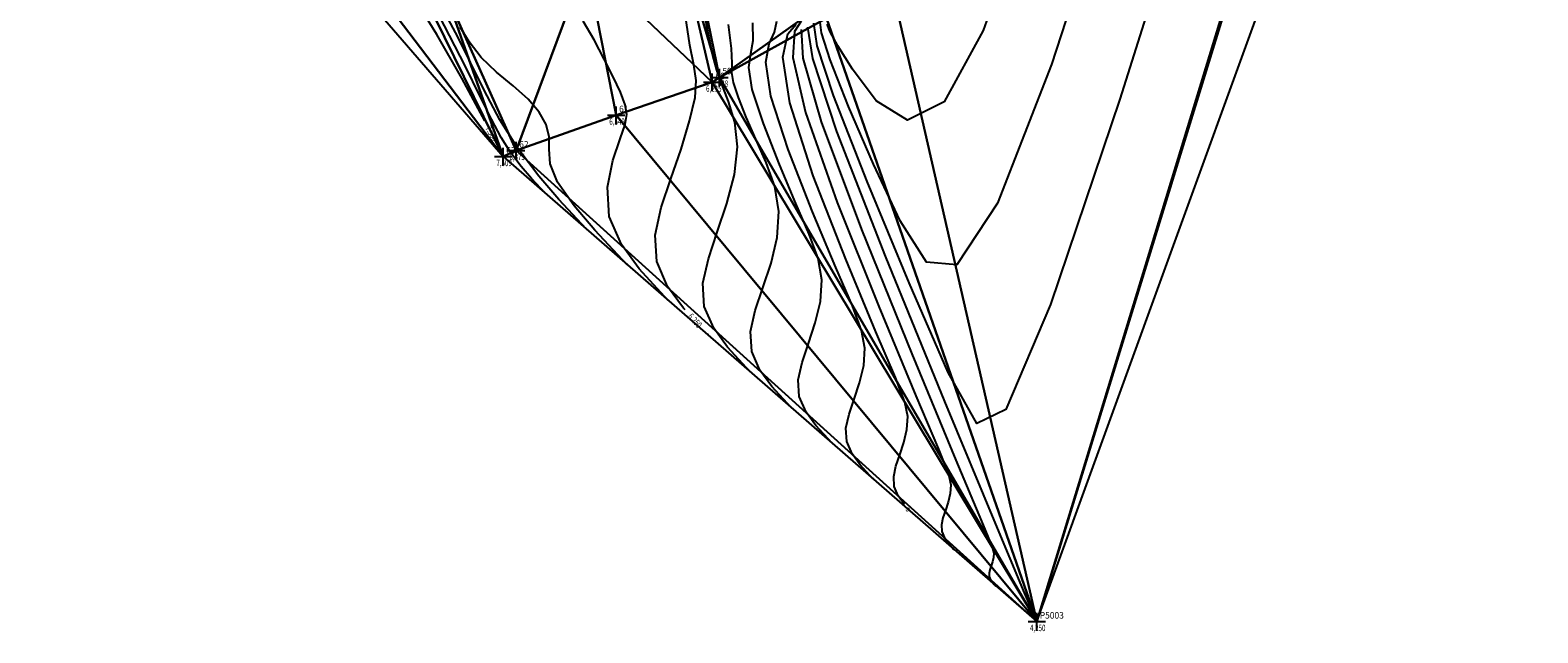
# Model space of a CAD drawing. Extents: x 176612 to 176802, y 1675914 to 1676122.
# Drawn here: x 176613 to 176787, y 1675914 to 1675983 of the extents above; entities that cross this region are included whole.
import ezdxf

# ---------------------------------------------------------------- set-up
doc = ezdxf.new("R2010")
doc.units = 0
doc.header["$MEASUREMENT"] = 0
doc.header["$PDMODE"] = 2
doc.linetypes.add('CONTINUO', pattern=[0])
doc.layers.get('0').update_dxf_attribs({"linetype": 'CONTINUOUS'})
for name, color, linetype in [('_TG', 7, 'CONTINUO'), ('CURVASTG', 7, 'CONTINUO'), ('MALHATRITG', 7, 'CONTINUO')]:
    doc.layers.add(name, color=color, linetype=linetype)
doc.styles.add('SIMPLEX', font='simplex', dxfattribs={"height": 0.2})

# ---------------------------------------------------------------- blocks, each defined once
blk = doc.blocks.new('SIMB_PONTO')
at = {"color": 0}
blk.add_point((0, 0), dxfattribs=at)
for tag in ['COTA', 'PONTO', 'DESC']:
    blk.add_attdef(tag, (0, 0), '', height=1)

msp = doc.modelspace()

# ---------------------------------------------------------------- linework, layer by layer
at = {"layer": 'CURVASTG', "color": 54, "linetype": 'CONTINUO'}
for points in [[(176757.223103, 1676007.41102, 4.25), (176745.960659, 1675970.816366, 4.25), (176736.373695, 1675939.696008, 4.25), (176731.011834, 1675922.29429, 4.25), (176729.032805, 1675915.871542, 4.25), (176728.746363, 1675914.94209, 4.25), (176728.569834, 1675915.35, 4.25), (176727.350836, 1675918.258284, 4.25), (176724.044559, 1675926.159694, 4.25), (176718.144297, 1675940.313349, 4.25), (176711.295763, 1675957.043839, 4.25), (176705.682775, 1675971.442122, 4.25), (176702.920322, 1675979.829703, 4.25), (176702.348081, 1675983.450272, 4.25)], [(176747.362315, 1676003.791397, 4), (176738.325946, 1675975.139233, 4), (176730.33605, 1675951.491008, 4), (176725.186485, 1675939.395901, 4), (176721.834216, 1675937.774749, 4), (176718.526984, 1675943.641308, 4), (176714.029406, 1675953.981679, 4), (176709.173604, 1675965.671362, 4), (176705.308575, 1675975.558206, 4), (176703.418998, 1675981.312996, 4), (176703.032273, 1675983.898263, 4)], [(176726.797653, 1675994.94597, 3.5), (176722.586158, 1675983.065794, 3.5), (176718.072699, 1675974.843232, 3.5), (176713.843856, 1675972.749319, 3.5), (176710.228572, 1675974.9667, 3.5), (176707.491375, 1675978.605924, 3.5), (176705.799258, 1675981.319411, 3.5), (176704.929059, 1675982.927066, 3.5), (176704.560075, 1675983.790666, 3.5)], [(176672.087493, 1675964.278605, 7.25), (176670.463283, 1675966.022531, 7.25), (176669.294088, 1675967.382387, 7.25), (176668.086063, 1675968.983186, 7.25), (176666.987599, 1675970.753848, 7.25), (176665.869459, 1675972.866172, 7.25), (176664.532999, 1675975.552677, 7.25), (176662.85745, 1675978.911395, 7.25), (176661.033542, 1675982.502406, 7.25), (176659.32988, 1675985.751304, 7.25)], [(176676.808785, 1675960.166222, 7), (176673.614986, 1675963.595425, 7), (176671.315917, 1675966.269406, 7), (176668.940491, 1675969.417169, 7), (176666.835433, 1675972.789433, 7), (176665.021257, 1675976.176456, 7), (176663.436927, 1675979.37838, 7), (176662.004264, 1675982.267977, 7), (176660.576521, 1675985.008541, 7)], [(176686.25137, 1675951.941454, 6.5), (176682.902127, 1675955.594674, 6.5), (176680.861539, 1675958.404726, 6.5), (176679.447179, 1675961.645882, 6.5), (176679.234115, 1675964.995951, 6.5), (176679.854133, 1675968.09921, 6.5), (176680.703204, 1675970.591551, 6.5), (176681.277483, 1675972.247477, 6.5), (176681.47387, 1675973.395927, 6.5), (176681.289448, 1675974.504446, 6.5), (176680.737239, 1675975.948518, 6.5), (176679.894015, 1675977.735374, 6.5), (176678.852482, 1675979.780181, 6.5), (176677.692099, 1675981.976699, 6.5), (176676.439319, 1675984.133048, 6.5)], [(176695.693954, 1675943.716686, 6), (176693.088988, 1675946.55808, 6), (176691.501863, 1675948.743676, 6), (176690.401806, 1675951.264575, 6), (176690.255554, 1675953.928931, 6), (176690.874044, 1675956.753804, 6), (176691.904265, 1675959.808481, 6), (176693.005005, 1675963.111448, 6), (176693.882266, 1675966.477988, 6), (176694.253851, 1675969.672581, 6), (176693.945193, 1675972.497048, 6), (176693.212244, 1675974.902564, 6), (176692.41859, 1675976.877642, 6), (176691.839892, 1675978.497111, 6), (176691.400139, 1675980.181057, 6), (176690.935396, 1675982.435884, 6), (176690.319247, 1675985.578365, 6)], [(176709.857831, 1675931.379535, 5.25), (176708.369279, 1675933.003189, 5.25), (176707.46235, 1675934.252101, 5.25), (176706.833746, 1675935.692614, 5.25), (176706.750174, 1675937.215104, 5.25), (176707.103597, 1675938.829317, 5.25), (176707.692294, 1675940.574846, 5.25), (176708.317207, 1675942.470788, 5.25), (176708.789929, 1675944.454249, 5.25), (176708.924717, 1675946.441839, 5.25), (176708.541261, 1675948.503893, 5.25), (176707.480997, 1675951.325651, 5.25), (176705.590796, 1675955.746076, 5.25), (176702.891266, 1675962.178627, 5.25), (176700.097959, 1675969.334738, 5.25), (176698.100163, 1675975.500339, 5.25), (176697.518218, 1675979.404127, 5.25), (176697.896665, 1675981.545877, 5.25), (176698.511094, 1675982.86813, 5.25), (176698.75724, 1675984.165003, 5.25)], [(176701.587724, 1675984.135247, 4.75), (176700.818288, 1675982.940063, 4.75), (176700.6317, 1675979.949309, 4.75), (176702.073132, 1675973.625855, 4.75), (176705.750736, 1675963.23496, 4.75), (176710.5246, 1675951.251449, 4.75), (176714.817792, 1675940.952538, 4.75), (176717.415967, 1675934.791381, 4.75), (176718.555126, 1675931.924891, 4.75), (176718.833858, 1675930.685919, 4.75), (176718.766465, 1675929.692124, 4.75), (176718.530104, 1675928.700394, 4.75), (176718.217647, 1675927.752423, 4.75), (176717.923298, 1675926.879658, 4.75), (176717.746587, 1675926.072552, 4.75), (176717.788373, 1675925.311307, 4.75), (176718.102675, 1675924.59105, 4.75), (176718.556139, 1675923.966594, 4.75), (176718.968569, 1675923.507674, 4.75), (176719.202091, 1675923.259333, 4.75), (176719.288125, 1675923.167838, 4.75), (176719.300416, 1675923.154768, 4.75)], [(176681.530078, 1675956.053838, 6.75), (176677.791071, 1675960.066031, 6.75), (176675.400373, 1675962.859725, 6.75), (176673.493979, 1675965.569135, 6.75), (176672.639935, 1675967.709459, 6.75), (176672.497544, 1675969.377971, 6.75), (176672.498924, 1675970.817466, 6.75), (176672.165786, 1675972.232251, 6.75), (176671.378208, 1675973.672686, 6.75), (176670.105865, 1675975.150647, 6.75), (176668.377502, 1675976.679728, 6.75), (176666.458163, 1675978.2804, 6.75), (176664.671966, 1675979.974855, 6.75), (176663.274529, 1675981.751934, 6.75), (176662.247476, 1675983.467082, 6.75)], [(176700.415247, 1675939.604303, 5.75), (176698.182418, 1675942.039783, 5.75), (176696.822026, 1675943.913151, 5.75), (176695.87912, 1675946.073922, 5.75), (176695.753761, 1675948.357655, 5.75), (176696.283895, 1675950.778975, 5.75), (176697.166941, 1675953.39727, 5.75), (176698.104311, 1675956.241182, 5.75), (176698.813394, 1675959.216373, 5.75), (176699.015575, 1675962.197758, 5.75), (176698.527395, 1675965.082895, 5.75), (176697.546027, 1675967.85992, 5.75), (176696.3638, 1675970.539614, 5.75), (176695.244849, 1675973.094661, 5.75), (176694.340516, 1675975.345374, 5.75), (176693.773951, 1675977.07397, 5.75), (176693.602668, 1675978.212472, 5.75), (176693.621647, 1675979.292118, 5.75), (176693.560233, 1675980.993955, 5.75), (176693.215445, 1675983.748682, 5.75)], [(176705.136539, 1675935.491919, 5.5), (176703.275848, 1675937.521486, 5.5), (176702.142188, 1675939.082626, 5.5), (176701.356433, 1675940.883268, 5.5), (176701.251967, 1675942.786379, 5.5), (176701.693746, 1675944.804146, 5.5), (176702.429618, 1675946.986058, 5.5), (176703.210759, 1675949.355985, 5.5), (176703.801662, 1675951.835311, 5.5), (176703.970146, 1675954.319798, 5.5), (176703.534328, 1675956.793394, 5.5), (176702.513512, 1675959.592785, 5.5), (176700.977298, 1675963.142845, 5.5), (176699.068057, 1675967.636644, 5.5), (176697.219237, 1675972.340056, 5.5), (176695.937057, 1675976.287155, 5.5), (176695.560443, 1675978.8083, 5.5), (176695.759156, 1675980.418998, 5.5), (176696.035664, 1675981.931043, 5.5), (176695.986342, 1675983.956842, 5.5)], [(176701.583186, 1675983.195164, 4.5), (176701.776019, 1675979.889485, 4.5), (176703.877979, 1675972.533916, 4.5), (176708.523307, 1675960.139235, 4.5), (176714.33454, 1675945.782131, 4.5), (176719.43129, 1675933.555768, 4.5), (176722.383452, 1675926.524246, 4.5), (176723.562059, 1675923.63539, 4.5), (176723.788429, 1675922.80796, 4.5), (176723.754732, 1675922.311062, 4.5), (176723.636552, 1675921.815197, 4.5), (176723.480324, 1675921.341212, 4.5), (176723.333149, 1675920.904829, 4.5), (176723.244793, 1675920.501276, 4.5), (176723.265687, 1675920.120654, 4.5), (176723.422838, 1675919.760525, 4.5), (176723.64957, 1675919.448297, 4.5), (176723.855784, 1675919.218837, 4.5), (176723.972545, 1675919.094666, 4.5), (176724.015562, 1675919.048919, 4.5), (176724.021708, 1675919.042384, 4.5)]]:
    msp.add_polyline3d(points, dxfattribs=at)
at = {"layer": 'CURVASTG', "color": 2, "linetype": 'CONTINUO'}
for points in [[(176737.08651, 1675999.603571, 3.75), (176730.456868, 1675979.131874, 3.75), (176724.204374, 1675963.16712, 3.75), (176719.515171, 1675956.07261, 3.75), (176716.031394, 1675956.370724, 3.75), (176713.009179, 1675961.123616, 3.75), (176709.914332, 1675967.650545, 3.75), (176707.051332, 1675974.299214, 3.75), (176704.934325, 1675979.674436, 3.75), (176703.917658, 1675982.796332, 3.75), (176703.716463, 1675984.34626, 3.75)], [(176665.086784, 1675972.666545, 7.5), (176664.595066, 1675973.588873, 7.5), (176662.43717, 1675977.582253, 7.5), (176659.566125, 1675982.61724, 7.5), (176656.163534, 1675988.085465, 7.5)], [(176688.200138, 1675950.853229, 6.25), (176687.995557, 1675951.076377, 6.25), (176686.181701, 1675953.574201, 6.25), (176684.924493, 1675956.455229, 6.25), (176684.754313, 1675959.491048, 6.25), (176685.439915, 1675962.655359, 6.25), (176686.559648, 1675965.97239, 6.25), (176687.730047, 1675969.402231, 6.25), (176688.720391, 1675972.648411, 6.25), (176689.338146, 1675975.350321, 6.25), (176689.454266, 1675977.325398, 6.25), (176689.193651, 1675979.103279, 6.25), (176688.744693, 1675981.391648, 6.25), (176688.23528, 1675984.710071, 6.25)], [(176713.480296, 1675928.465708, 5), (176713.462709, 1675928.484891, 5), (176712.782513, 1675929.421575, 5), (176712.31106, 1675930.501961, 5), (176712.24838, 1675931.643828, 5), (176712.513448, 1675932.854488, 5), (176712.954971, 1675934.163635, 5), (176713.423655, 1675935.585591, 5), (176713.778197, 1675937.073187, 5), (176713.879287, 1675938.563879, 5), (176713.548194, 1675940.214392, 5), (176712.448482, 1675943.058516, 5), (176710.204294, 1675948.349307, 5), (176706.714475, 1675956.720609, 5), (176702.97668, 1675966.32942, 5), (176700.263269, 1675974.713524, 5), (176699.475993, 1675979.999955, 5), (176700.034175, 1675982.672756, 5), (176700.986525, 1675983.805218, 5)], [(176667.366201, 1675968.390989, 7.5), (176666.874482, 1675969.313317, 7.5)], [(176690.972662, 1675947.82907, 6.25), (176690.768082, 1675948.052218, 6.25)], [(176714.579123, 1675927.267151, 5), (176714.561536, 1675927.286335, 5)]]:
    msp.add_polyline3d(points, dxfattribs=at)

# ---------------------------------------------------------------- block references
at = {"layer": '_TG', "color": 3}
ref = msp.add_blockref('SIMB_PONTO', (176691.33411, 1675977.100232, 6.215482), dxfattribs=at)
ref.add_attrib('PONTO', '60', (176691.68411, 1675977.450232), dxfattribs={"layer": '0', "color": 1, "height": 0.75, "style": 'SIMPLEX', "width": 0.954526, "flags": 8})
ref.add_attrib('COTA', '6,215', (176690.60911, 1675976.000232), dxfattribs={"layer": '0', "color": 2, "height": 0.75, "style": 'SIMPLEX', "width": 0.699986, "flags": 8})
ref = msp.add_blockref('SIMB_PONTO', (176692.144724, 1675977.666561, 5.938318), dxfattribs=at)
ref.add_attrib('PONTO', '59', (176692.494724, 1675978.016561), dxfattribs={"layer": '0', "color": 1, "height": 0.75, "style": 'SIMPLEX', "width": 0.954526, "flags": 8})
ref.add_attrib('COTA', '5,938', (176691.369724, 1675976.566561), dxfattribs={"layer": '0', "color": 2, "height": 0.75, "style": 'SIMPLEX', "width": 0.699986, "flags": 8})
ref = msp.add_blockref('SIMB_PONTO', (176680.227514, 1675973.303217, 6.549248), dxfattribs=at)
ref.add_attrib('PONTO', '61', (176680.577514, 1675973.653217), dxfattribs={"layer": '0', "color": 1, "height": 0.75, "style": 'SIMPLEX', "width": 0.954526, "flags": 8})
ref.add_attrib('COTA', '6,549', (176679.452514, 1675972.203217), dxfattribs={"layer": '0', "color": 2, "height": 0.75, "style": 'SIMPLEX', "width": 0.699986, "flags": 8})
ref = msp.add_blockref('SIMB_PONTO', (176668.709369, 1675969.232814, 6.875299), dxfattribs=at)
ref.add_attrib('PONTO', '62', (176669.059369, 1675969.582814), dxfattribs={"layer": '0', "color": 1, "height": 0.75, "style": 'SIMPLEX', "width": 0.954526, "flags": 8})
ref.add_attrib('COTA', '6,875', (176667.934369, 1675968.132814), dxfattribs={"layer": '0', "color": 2, "height": 0.75, "style": 'SIMPLEX', "width": 0.699986, "flags": 8})
ref = msp.add_blockref('SIMB_PONTO', (176667.201883, 1675968.534099, 7.508691), dxfattribs=at)
ref.add_attrib('PONTO', '63', (176667.551883, 1675968.884099), dxfattribs={"layer": '0', "color": 1, "height": 0.75, "style": 'SIMPLEX', "width": 0.954526, "flags": 8})
ref.add_attrib('COTA', '7,509', (176666.426883, 1675967.434099), dxfattribs={"layer": '0', "color": 2, "height": 0.75, "style": 'SIMPLEX', "width": 0.699986, "flags": 8})
ref = msp.add_blockref('SIMB_PONTO', (176728.743, 1675914.93, 4.25), dxfattribs=at)
ref.add_attrib('PONTO', 'P5003', (176729.093, 1675915.28), dxfattribs={"layer": '0', "color": 1, "height": 0.75, "style": 'SIMPLEX', "width": 0.954526, "flags": 8})
ref.add_attrib('COTA', '4,250', (176727.968, 1675913.83), dxfattribs={"layer": '0', "color": 2, "height": 0.75, "style": 'SIMPLEX', "width": 0.699986, "flags": 8})

# ---------------------------------------------------------------- texts
at = {"layer": 'CURVASTG', "color": 2, "style": 'SIMPLEX', "width": 0.699986}
for s, rotation, p in [('7.500', 298.063306, (176665.12047, 1675971.806245, 7.5)), ('6.250', 312.514348, (176688.447447, 1675950.028555, 6.25)), ('5', 312.514348, (176713.575557, 1675927.806883, 5))]:
    msp.add_text(s, height=0.75, rotation=rotation, dxfattribs=at).set_placement(p)

# ---------------------------------------------------------------- meshes
at = {"layer": 'MALHATRITG', "color": 132, "linetype": 'CONTINUO'}
mesh = msp.add_polyface(dxfattribs=at)
corners = [(176773.5882, 1676064.9203, 4.5204), (176772.1273, 1676065.7129, 4.6257), (176773.875, 1676062.7512, 4.2286), (176768.1774, 1676064.2755, 4.5145), (176760.3557, 1676062.96, 4.4049), (176762.5766, 1676064.4278, 4.7611), (176715.4727, 1676034.6006, 3.1054), (176711.1134, 1676019.4717, 2.9724), (176739.4558, 1676042.465, 3.612), (176720.7811, 1676046.0319, 3.0077), (176721.0295, 1676059.3193, 2.8574), (176723.8491, 1676058.5842, 2.9742), (176727.1755, 1676049.1937, 2.8435), (176722.9526, 1676067.7979, 3.1009), (176724.2686, 1676064.0969, 3.0669), (176727.8874, 1676063.3835, 3.8689), (176725.4281, 1676067.9659, 3.8629), (176730.7955, 1676057.9544, 3.2851), (176731.4121, 1676065.7517, 5.0278), (176732.5832, 1676060.2259, 3.8737), (176735.9539, 1676050.8104, 3.3064), (176739.9101, 1676053.314, 3.1775), (176735.7711, 1676063.9932, 5.0367), (176740.0754, 1676061.0588, 4.1369), (176740.2041, 1676059.8816, 3.8581), (176735.5865, 1676066.3008, 5.0556), (176740.0507, 1676064.1239, 5.0973), (176740.0122, 1676063.1212, 4.7392), (176740.0285, 1676062.1152, 4.454), (176743.2203, 1676066.6399, 5.0678), (176741.8282, 1676061.9909, 4.4072), (176744.7658, 1676056.5292, 3.4833), (176745.2167, 1676062.4538, 4.4797), (176711.0152, 1676017.7508, 3.1197), (176712.2388, 1675987.3409, 3.1442), (176750.5488, 1676059.4074, 3.7613), (176746.6553, 1676070.9595, 5.0738), (176728.743, 1675914.93, 4.25), (176786.5409, 1676073.8566, 4.7058)]
mesh.append_faces([[corners[k] for k in face] for face in [(0, 1, 2), (2, 1, 3), (2, 3, 4), (4, 3, 5), (6, 7, 8), (9, 6, 8), (10, 9, 11), (11, 9, 12), (12, 9, 8), (13, 10, 14), (14, 10, 11), (15, 16, 14), (15, 14, 11), (15, 11, 17), (17, 11, 12), (18, 15, 19), (19, 15, 17), (17, 12, 20), (20, 12, 8), (19, 17, 21), (21, 17, 20), (21, 20, 8), (22, 18, 19), (22, 19, 23), (23, 19, 24), (24, 19, 21), (25, 22, 26), (26, 22, 27), (27, 22, 28), (28, 22, 23), (29, 26, 30), (30, 26, 27), (30, 27, 28), (30, 28, 23), (30, 23, 24), (30, 24, 31), (31, 24, 21), (29, 30, 32), (32, 30, 31), (31, 21, 8), (8, 33, 34), (35, 36, 32), (35, 32, 31), (35, 31, 8), (4, 35, 8), (2, 4, 8), (2, 8, 34), (2, 34, 37), (37, 38, 2)]], dxfattribs={"color": 132})
mesh = msp.add_polyface(dxfattribs=at)
corners = [(176640.8122, 1676003.3004, 8.0705), (176612.6591, 1676031.5804, 7.9928), (176667.2019, 1675968.5341, 7.5087), (176639.3376, 1676026.092, 6.7997), (176629.6127, 1676021.6808, 7.9607), (176649.2082, 1676005.0043, 6.6933), (176658.1745, 1675986.9486, 7.4466), (176659.1028, 1676025.54, 6.6449), (176665.5542, 1676007.1809, 6.3966), (176660.4728, 1675987.6616, 6.6568), (176681.0299, 1676019.0672, 5.8556), (176678.9161, 1676022.3204, 6.2126), (176697.8842, 1676016.8549, 3.8017), (176686.4743, 1676020.9327, 5.0899), (176693.8746, 1676015.0744, 5.2423), (176685.5301, 1676018.3235, 5.7292), (176684.407, 1676008.4736, 5.6266), (176681.525, 1676008.1617, 6.2363), (176676.773, 1675990.9568, 6.4095), (176687.5151, 1675993.4334, 6.2468), (176700.594, 1676004.8984, 4.7904), (176688.8581, 1675993.8194, 5.9833), (176711.1134, 1676019.4717, 2.9724), (176711.0152, 1676017.7508, 3.1197), (176704.8878, 1676005.9019, 3.4035), (176668.7094, 1675969.2328, 6.8753), (176691.3341, 1675977.1002, 6.2155), (176680.2275, 1675973.3032, 6.5492), (176692.1447, 1675977.6666, 5.9383), (176705.1807, 1675993.2411, 3.2898), (176701.8583, 1675984.5313, 4.9965), (176712.2388, 1675987.3409, 3.1442), (176704.4975, 1675984.4789, 3.4582), (176728.743, 1675914.93, 4.25)]
mesh.append_faces([[corners[k] for k in face] for face in [(0, 1, 2), (3, 4, 0), (5, 3, 0), (5, 0, 6), (6, 0, 2), (7, 5, 8), (8, 5, 9), (9, 5, 6), (9, 6, 2), (10, 11, 8), (12, 13, 14), (14, 13, 15), (15, 10, 16), (16, 10, 17), (17, 10, 8), (14, 15, 16), (17, 8, 18), (18, 8, 9), (16, 17, 19), (19, 17, 18), (14, 16, 20), (20, 16, 21), (21, 16, 19), (12, 14, 20), (22, 12, 23), (23, 12, 24), (24, 12, 20), (18, 9, 25), (25, 9, 2), (19, 18, 26), (26, 18, 27), (27, 18, 25), (21, 19, 28), (28, 19, 26), (20, 21, 29), (29, 21, 30), (30, 21, 28), (24, 20, 29), (23, 24, 31), (31, 24, 29), (31, 29, 32), (32, 29, 30), (32, 30, 28), (25, 2, 33), (27, 25, 33), (26, 27, 33), (28, 26, 33), (32, 28, 33), (31, 32, 33)]], dxfattribs={"color": 132})

doc.saveas('drawing.dxf')
